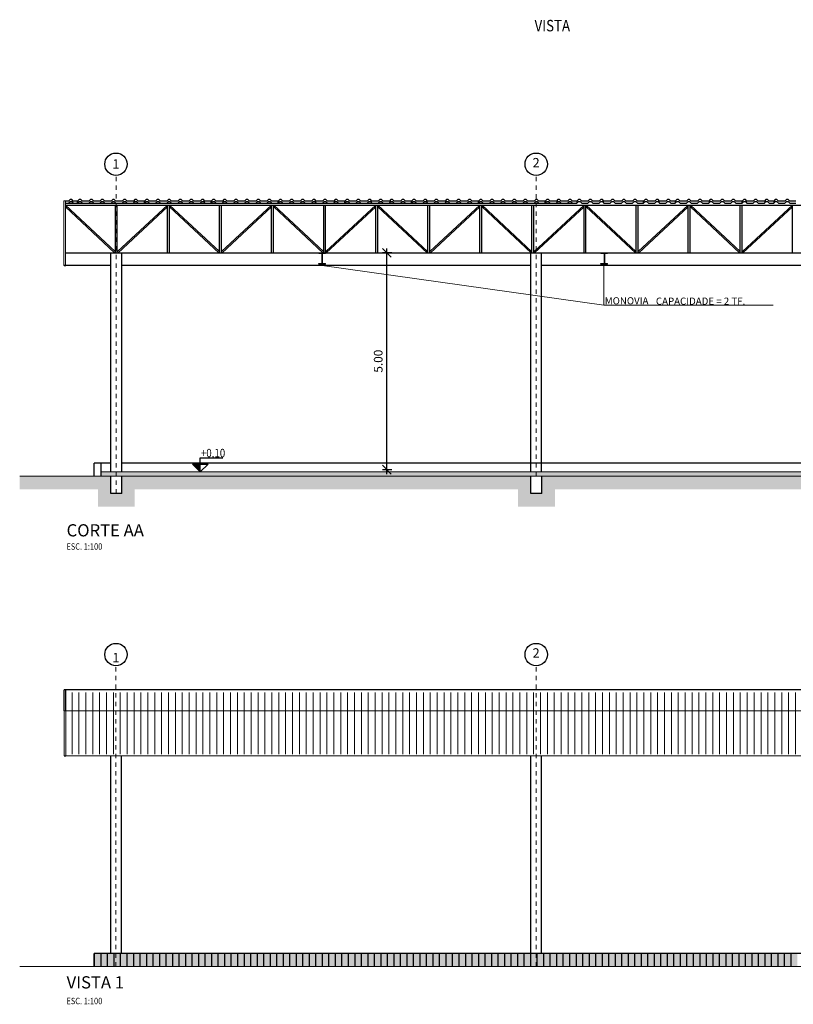
# Model space of a CAD drawing. Units: millimetres. Extents: x 1083790 to 1093695, y 205682 to 211385.
# Drawn here: x 1088081 to 1088099, y 205682 to 205705 of the extents above; entities that cross this region are included whole.
import ezdxf
from ezdxf.enums import TextEntityAlignment as Align

# ---------------------------------------------------------------- set-up
doc = ezdxf.new("R2010")
doc.units = ezdxf.units.MM
doc.header["$LTSCALE"] = 0.0005
doc.linetypes.add('CONTINUO', pattern=[0])
doc.linetypes.add('DASHDOT', pattern=[25.4, 12.7, -6.35, 0, -6.35])
for name, color, linetype in [('A-COTA', 1, 'Continuous'), ('A-PISO', 2, 'Continuous'), ('A-SIMBOLOGIA 3', 3, 'Continuous'), ('A-TELHA-1', 1, 'Continuous'), ('COL-METALICA', 1, 'Continuous'), ('EIXOS', 2, 'DASHDOT'), ('FINA', 1, 'Continuous'), ('G', 3, 'Continuous'), ('H-ESTRUTURA', 251, 'Continuous'), ('LINHA02', 1, 'Continuous'), ('NUM_EIXOS', 1, 'Continuous'), ('PILAR', 5, 'Continuous'), ('PISO ELEVAÇÃO', 6, 'Continuous'), ('PORTUGUES', 6, 'Continuous'), ('Text', 7, 'Continuous'), ('TX0125', 3, 'Continuous')]:
    doc.layers.add(name, color=color, linetype=linetype)
doc.layers.add('A-IND-1', color=1, linetype='Continuous', lineweight=0)
doc.layers.add('A-TELHA-3', color=3, linetype='Continuous', lineweight=0)
doc.styles.add('NORM', font='romans')
doc.styles.add('ROMANS', font='romans')
doc.styles.add('T04', font='romans.shx', dxfattribs={"height": 0.11})
doc.styles.add('TSSD_Rein', font='ARIAL.TTF', dxfattribs={"width": 0.75})
doc.dimstyles.new('escala 1.100', dxfattribs={"dimtxt": 0.2, "dimasz": 0.2, "dimexe": 0.1, "dimexo": 0.1, "dimgap": 0.07, "dimtad": 1, "dimzin": 4, "dimdsep": 46, "dimtxsty": 'NORM', "dimblk": 'OBLIQUE', "dimcen": 0.2, "dimdle": 0.1, "dimclrd": 1, "dimclre": 1, "dimclrt": 3, "dimadec": 4, "dimazin": 1, "dimtfac": 1, "dimtix": 1, "dimtmove": 2, "dimatfit": 3, "dimfxl": 0.1, "dimtzin": 4, "dimlwd": -1, "dimarcsym": 0})

# ---------------------------------------------------------------- blocks, each defined once
blk = doc.blocks.new('_Oblique')
at = {"color": 0, "linetype": 'ByBlock', "lineweight": -2}
blk.add_line((-0.5, -0.5), (0.5, 0.5), dxfattribs=at)
blk = doc.blocks.new('*D19')
at = {"layer": 'A-COTA', "color": 1, "lineweight": -2}
for p, q in [((1088089.552, 205699.698), (1088089.334, 205699.698)), ((1088089.552, 205694.698), (1088089.334, 205694.698))]:
    blk.add_line(p, q, dxfattribs=at)
at = {"layer": 'A-COTA', "color": 1}
blk.add_line((1088089.434, 205694.598), (1088089.434, 205699.798), dxfattribs=at)
at = {"layer": 'Defpoints', "color": 0}
for p in [(1088089.434, 205699.698), (1088089.652, 205699.698), (1088089.652, 205694.698)]:
    blk.add_point(p, dxfattribs=at)
at = {"layer": 'A-COTA', "color": 1, "xscale": 0.2, "yscale": 0.2, "zscale": 0.2}
for p, rotation in [((1088089.434, 205699.698), 90), ((1088089.434, 205694.698), 270)]:
    blk.add_blockref('_Oblique', p, dxfattribs=dict(at, rotation=rotation))
at = {"layer": 'A-COTA', "color": 3, "insert": (1088089.264, 205697.198), "char_height": 0.2, "attachment_point": 5, "rotation": 90, "style": 'NORM'}
blk.add_mtext('5.00', dxfattribs=at)

msp = doc.modelspace()

# ---------------------------------------------------------------- hatches: boundary and pattern name
h = msp.add_hatch(color=250)
h.paths.add_polyline_path([(1088085.996, 205683.55), (1088085.846, 205683.55), (1088085.846, 205683.25), (1088085.996, 205683.25)])
h.paths.add_polyline_path([(1088085.696, 205683.55), (1088085.546, 205683.55), (1088085.546, 205683.25), (1088085.696, 205683.25)])
h.paths.add_polyline_path([(1088085.396, 205683.55), (1088085.246, 205683.55), (1088085.246, 205683.25), (1088085.396, 205683.25)])
h.paths.add_polyline_path([(1088085.096, 205683.55), (1088084.946, 205683.55), (1088084.946, 205683.25), (1088085.096, 205683.25)])
h.paths.add_polyline_path([(1088084.796, 205683.55), (1088084.646, 205683.55), (1088084.646, 205683.25), (1088084.796, 205683.25)])
h.paths.add_polyline_path([(1088084.496, 205683.55), (1088084.346, 205683.55), (1088084.346, 205683.25), (1088084.496, 205683.25)])
h.paths.add_polyline_path([(1088084.196, 205683.55), (1088084.046, 205683.55), (1088084.046, 205683.25), (1088084.196, 205683.25)])
h.paths.add_polyline_path([(1088083.896, 205683.55), (1088083.746, 205683.55), (1088083.746, 205683.25), (1088083.896, 205683.25)])
h.paths.add_polyline_path([(1088083.596, 205683.55), (1088083.446, 205683.55), (1088083.446, 205683.25), (1088083.596, 205683.25)])
h.paths.add_polyline_path([(1088083.296, 205683.55), (1088083.196, 205683.55), (1088083.196, 205683.25), (1088083.296, 205683.25)])
h.paths.add_polyline_path([(1088083.196, 205683.55), (1088083.146, 205683.55), (1088083.146, 205683.25), (1088083.196, 205683.25)])
h.paths.add_polyline_path([(1088082.996, 205683.55), (1088082.846, 205683.55), (1088082.846, 205683.25), (1088082.996, 205683.25)])
h = msp.add_hatch(color=250)
h.paths.add_polyline_path([(1088103.546, 205683.25), (1088103.696, 205683.25), (1088103.696, 205683.55), (1088103.546, 205683.55)])
h.paths.add_polyline_path([(1088103.396, 205683.55), (1088103.246, 205683.55), (1088103.246, 205683.25), (1088103.396, 205683.25)])
h.paths.add_polyline_path([(1088103.096, 205683.55), (1088102.946, 205683.55), (1088102.946, 205683.25), (1088103.096, 205683.25)])
h.paths.add_polyline_path([(1088102.646, 205683.25), (1088102.796, 205683.25), (1088102.796, 205683.55), (1088102.646, 205683.55)])
h.paths.add_polyline_path([(1088102.496, 205683.55), (1088102.346, 205683.55), (1088102.346, 205683.25), (1088102.496, 205683.25)])
h.paths.add_polyline_path([(1088102.196, 205683.55), (1088102.046, 205683.55), (1088102.046, 205683.25), (1088102.196, 205683.25)])
h.paths.add_polyline_path([(1088101.896, 205683.55), (1088101.746, 205683.55), (1088101.746, 205683.25), (1088101.896, 205683.25)])
h.paths.add_polyline_path([(1088101.596, 205683.55), (1088101.446, 205683.55), (1088101.446, 205683.25), (1088101.596, 205683.25)])
h.paths.add_polyline_path([(1088101.296, 205683.55), (1088101.146, 205683.55), (1088101.146, 205683.25), (1088101.296, 205683.25)])
h.paths.add_polyline_path([(1088100.846, 205683.25), (1088100.996, 205683.25), (1088100.996, 205683.55), (1088100.846, 205683.55)])
h.paths.add_polyline_path([(1088100.696, 205683.55), (1088100.546, 205683.55), (1088100.546, 205683.25), (1088100.696, 205683.25)])
h.paths.add_polyline_path([(1088100.396, 205683.55), (1088100.246, 205683.55), (1088100.246, 205683.25), (1088100.396, 205683.25)])
h.paths.add_polyline_path([(1088099.946, 205683.25), (1088100.096, 205683.25), (1088100.096, 205683.55), (1088099.946, 205683.55)])
h.paths.add_polyline_path([(1088099.796, 205683.55), (1088099.646, 205683.55), (1088099.646, 205683.25), (1088099.796, 205683.25)])
h.paths.add_polyline_path([(1088099.496, 205683.55), (1088099.346, 205683.55), (1088099.346, 205683.25), (1088099.496, 205683.25)])
h.paths.add_polyline_path([(1088099.196, 205683.55), (1088099.046, 205683.55), (1088099.046, 205683.25), (1088099.196, 205683.25)])
h.paths.add_polyline_path([(1088098.746, 205683.25), (1088098.896, 205683.25), (1088098.896, 205683.55), (1088098.746, 205683.55)])
h.paths.add_polyline_path([(1088098.446, 205683.25), (1088098.596, 205683.25), (1088098.596, 205683.55), (1088098.446, 205683.55)])
h.paths.add_polyline_path([(1088098.296, 205683.55), (1088098.146, 205683.55), (1088098.146, 205683.25), (1088098.296, 205683.25)])
h.paths.add_polyline_path([(1088097.996, 205683.55), (1088097.846, 205683.55), (1088097.846, 205683.25), (1088097.996, 205683.25)])
h.paths.add_polyline_path([(1088097.696, 205683.55), (1088097.546, 205683.55), (1088097.546, 205683.25), (1088097.696, 205683.25)])
h.paths.add_polyline_path([(1088097.246, 205683.25), (1088097.396, 205683.25), (1088097.396, 205683.55), (1088097.246, 205683.55)])
h.paths.add_polyline_path([(1088096.946, 205683.25), (1088097.096, 205683.25), (1088097.096, 205683.55), (1088096.946, 205683.55)])
h.paths.add_polyline_path([(1088096.796, 205683.55), (1088096.646, 205683.55), (1088096.646, 205683.25), (1088096.796, 205683.25)])
h.paths.add_polyline_path([(1088096.496, 205683.55), (1088096.346, 205683.55), (1088096.346, 205683.25), (1088096.496, 205683.25)])
h.paths.add_polyline_path([(1088096.046, 205683.25), (1088096.196, 205683.25), (1088096.196, 205683.55), (1088096.046, 205683.55)])
h.paths.add_polyline_path([(1088095.896, 205683.55), (1088095.746, 205683.55), (1088095.746, 205683.25), (1088095.896, 205683.25)])
h.paths.add_polyline_path([(1088095.446, 205683.25), (1088095.596, 205683.25), (1088095.596, 205683.55), (1088095.446, 205683.55)])
h.paths.add_polyline_path([(1088095.296, 205683.55), (1088095.146, 205683.55), (1088095.146, 205683.25), (1088095.296, 205683.25)])
h.paths.add_polyline_path([(1088094.846, 205683.25), (1088094.996, 205683.25), (1088094.996, 205683.55), (1088094.846, 205683.55)])
h.paths.add_polyline_path([(1088094.696, 205683.55), (1088094.546, 205683.55), (1088094.546, 205683.25), (1088094.696, 205683.25)])
h.paths.add_polyline_path([(1088094.396, 205683.55), (1088094.246, 205683.55), (1088094.246, 205683.25), (1088094.396, 205683.25)])
h.paths.add_polyline_path([(1088094.096, 205683.55), (1088093.946, 205683.55), (1088093.946, 205683.25), (1088094.096, 205683.25)])
h.paths.add_polyline_path([(1088093.646, 205683.25), (1088093.796, 205683.25), (1088093.796, 205683.55), (1088093.646, 205683.55)])
h.paths.add_polyline_path([(1088093.496, 205683.55), (1088093.346, 205683.55), (1088093.346, 205683.25), (1088093.496, 205683.25)])
h.paths.add_polyline_path([(1088093.196, 205683.55), (1088093.046, 205683.55), (1088093.046, 205683.25), (1088093.196, 205683.25)])
h.paths.add_polyline_path([(1088092.896, 205683.55), (1088092.746, 205683.55), (1088092.746, 205683.25), (1088092.896, 205683.25)])
h.paths.add_polyline_path([(1088092.446, 205683.25), (1088092.596, 205683.25), (1088092.596, 205683.55), (1088092.446, 205683.55)])
h.paths.add_polyline_path([(1088092.296, 205683.55), (1088092.146, 205683.55), (1088092.146, 205683.25), (1088092.296, 205683.25)])
h.paths.add_polyline_path([(1088091.996, 205683.55), (1088091.846, 205683.55), (1088091.846, 205683.25), (1088091.996, 205683.25)])
h.paths.add_polyline_path([(1088091.696, 205683.55), (1088091.546, 205683.55), (1088091.546, 205683.25), (1088091.696, 205683.25)])
h.paths.add_polyline_path([(1088091.246, 205683.25), (1088091.396, 205683.25), (1088091.396, 205683.55), (1088091.246, 205683.55)])
h.paths.add_polyline_path([(1088091.096, 205683.55), (1088090.946, 205683.55), (1088090.946, 205683.25), (1088091.096, 205683.25)])
h.paths.add_polyline_path([(1088090.796, 205683.55), (1088090.646, 205683.55), (1088090.646, 205683.25), (1088090.796, 205683.25)])
h.paths.add_polyline_path([(1088090.496, 205683.55), (1088090.346, 205683.55), (1088090.346, 205683.25), (1088090.496, 205683.25)])
h.paths.add_polyline_path([(1088090.196, 205683.55), (1088090.046, 205683.55), (1088090.046, 205683.25), (1088090.196, 205683.25)])
h.paths.add_polyline_path([(1088089.896, 205683.55), (1088089.746, 205683.55), (1088089.746, 205683.25), (1088089.896, 205683.25)])
h.paths.add_polyline_path([(1088089.596, 205683.55), (1088089.446, 205683.55), (1088089.446, 205683.25), (1088089.596, 205683.25)])
h.paths.add_polyline_path([(1088089.146, 205683.25), (1088089.296, 205683.25), (1088089.296, 205683.55), (1088089.146, 205683.55)])
h.paths.add_polyline_path([(1088088.846, 205683.25), (1088088.996, 205683.25), (1088088.996, 205683.55), (1088088.846, 205683.55)])
h.paths.add_polyline_path([(1088088.696, 205683.55), (1088088.546, 205683.55), (1088088.546, 205683.25), (1088088.696, 205683.25)])
h.paths.add_polyline_path([(1088088.396, 205683.55), (1088088.246, 205683.55), (1088088.246, 205683.25), (1088088.396, 205683.25)])
h.paths.add_polyline_path([(1088088.096, 205683.55), (1088087.946, 205683.55), (1088087.946, 205683.25), (1088088.096, 205683.25)])
h.paths.add_polyline_path([(1088087.796, 205683.55), (1088087.646, 205683.55), (1088087.646, 205683.25), (1088087.796, 205683.25)])
h.paths.add_polyline_path([(1088087.496, 205683.55), (1088087.346, 205683.55), (1088087.346, 205683.25), (1088087.496, 205683.25)])
h.paths.add_polyline_path([(1088087.046, 205683.25), (1088087.196, 205683.25), (1088087.196, 205683.55), (1088087.046, 205683.55)])
h.paths.add_polyline_path([(1088086.746, 205683.25), (1088086.896, 205683.25), (1088086.896, 205683.55), (1088086.746, 205683.55)])
h.paths.add_polyline_path([(1088086.596, 205683.55), (1088086.446, 205683.55), (1088086.446, 205683.25), (1088086.596, 205683.25)])
h.paths.add_polyline_path([(1088086.296, 205683.55), (1088086.146, 205683.55), (1088086.146, 205683.25), (1088086.296, 205683.25)])
at = {"layer": 'A-PISO'}
for points in [[(1088082.846, 205683.55), (1088082.696, 205683.55), (1088082.696, 205683.4), (1088082.696, 205683.25), (1088082.846, 205683.25)], [(1088083.146, 205683.55), (1088082.996, 205683.55), (1088082.996, 205683.4), (1088082.996, 205683.25), (1088083.146, 205683.25)], [(1088083.446, 205683.55), (1088083.296, 205683.55), (1088083.296, 205683.4), (1088083.296, 205683.25), (1088083.446, 205683.25)], [(1088083.746, 205683.55), (1088083.596, 205683.55), (1088083.596, 205683.4), (1088083.596, 205683.25), (1088083.746, 205683.25)], [(1088084.046, 205683.55), (1088083.896, 205683.55), (1088083.896, 205683.4), (1088083.896, 205683.25), (1088084.046, 205683.25)], [(1088084.346, 205683.55), (1088084.196, 205683.55), (1088084.196, 205683.4), (1088084.196, 205683.25), (1088084.346, 205683.25)], [(1088084.646, 205683.55), (1088084.496, 205683.55), (1088084.496, 205683.4), (1088084.496, 205683.25), (1088084.646, 205683.25)], [(1088084.946, 205683.55), (1088084.796, 205683.55), (1088084.796, 205683.4), (1088084.796, 205683.25), (1088084.946, 205683.25)], [(1088085.246, 205683.55), (1088085.096, 205683.55), (1088085.096, 205683.4), (1088085.096, 205683.25), (1088085.246, 205683.25)], [(1088085.546, 205683.55), (1088085.396, 205683.55), (1088085.396, 205683.4), (1088085.396, 205683.25), (1088085.546, 205683.25)], [(1088085.846, 205683.55), (1088085.696, 205683.55), (1088085.696, 205683.4), (1088085.696, 205683.25), (1088085.846, 205683.25)], [(1088086.146, 205683.55), (1088085.996, 205683.55), (1088085.996, 205683.4), (1088085.996, 205683.25), (1088086.146, 205683.25)], [(1088086.446, 205683.55), (1088086.296, 205683.55), (1088086.296, 205683.4), (1088086.296, 205683.25), (1088086.446, 205683.25)], [(1088086.746, 205683.55), (1088086.596, 205683.55), (1088086.596, 205683.4), (1088086.596, 205683.25), (1088086.746, 205683.25)], [(1088087.046, 205683.55), (1088086.896, 205683.55), (1088086.896, 205683.4), (1088086.896, 205683.25), (1088087.046, 205683.25)], [(1088087.346, 205683.55), (1088087.196, 205683.55), (1088087.196, 205683.4), (1088087.196, 205683.25), (1088087.346, 205683.25)], [(1088087.646, 205683.55), (1088087.496, 205683.55), (1088087.496, 205683.4), (1088087.496, 205683.25), (1088087.646, 205683.25)], [(1088087.946, 205683.55), (1088087.796, 205683.55), (1088087.796, 205683.4), (1088087.796, 205683.25), (1088087.946, 205683.25)], [(1088088.246, 205683.55), (1088088.096, 205683.55), (1088088.096, 205683.4), (1088088.096, 205683.25), (1088088.246, 205683.25)], [(1088088.546, 205683.55), (1088088.396, 205683.55), (1088088.396, 205683.4), (1088088.396, 205683.25), (1088088.546, 205683.25)], [(1088088.846, 205683.55), (1088088.696, 205683.55), (1088088.696, 205683.4), (1088088.696, 205683.25), (1088088.846, 205683.25)], [(1088089.146, 205683.55), (1088088.996, 205683.55), (1088088.996, 205683.4), (1088088.996, 205683.25), (1088089.146, 205683.25)], [(1088089.446, 205683.55), (1088089.296, 205683.55), (1088089.296, 205683.4), (1088089.296, 205683.25), (1088089.446, 205683.25)], [(1088089.746, 205683.55), (1088089.596, 205683.55), (1088089.596, 205683.4), (1088089.596, 205683.25), (1088089.746, 205683.25)], [(1088090.046, 205683.55), (1088089.896, 205683.55), (1088089.896, 205683.4), (1088089.896, 205683.25), (1088090.046, 205683.25)], [(1088090.346, 205683.55), (1088090.196, 205683.55), (1088090.196, 205683.4), (1088090.196, 205683.25), (1088090.346, 205683.25)], [(1088090.646, 205683.55), (1088090.496, 205683.55), (1088090.496, 205683.4), (1088090.496, 205683.25), (1088090.646, 205683.25)], [(1088090.946, 205683.55), (1088090.796, 205683.55), (1088090.796, 205683.4), (1088090.796, 205683.25), (1088090.946, 205683.25)], [(1088091.246, 205683.55), (1088091.096, 205683.55), (1088091.096, 205683.4), (1088091.096, 205683.25), (1088091.246, 205683.25)], [(1088091.546, 205683.55), (1088091.396, 205683.55), (1088091.396, 205683.4), (1088091.396, 205683.25), (1088091.546, 205683.25)], [(1088091.846, 205683.55), (1088091.696, 205683.55), (1088091.696, 205683.4), (1088091.696, 205683.25), (1088091.846, 205683.25)], [(1088092.146, 205683.55), (1088091.996, 205683.55), (1088091.996, 205683.4), (1088091.996, 205683.25), (1088092.146, 205683.25)], [(1088092.446, 205683.55), (1088092.296, 205683.55), (1088092.296, 205683.4), (1088092.296, 205683.25), (1088092.446, 205683.25)], [(1088092.746, 205683.55), (1088092.596, 205683.55), (1088092.596, 205683.4), (1088092.596, 205683.25), (1088092.746, 205683.25)], [(1088093.046, 205683.55), (1088092.896, 205683.55), (1088092.896, 205683.4), (1088092.896, 205683.25), (1088093.046, 205683.25)], [(1088093.346, 205683.55), (1088093.196, 205683.55), (1088093.196, 205683.4), (1088093.196, 205683.25), (1088093.346, 205683.25)], [(1088093.646, 205683.55), (1088093.496, 205683.55), (1088093.496, 205683.4), (1088093.496, 205683.25), (1088093.646, 205683.25)], [(1088093.946, 205683.55), (1088093.796, 205683.55), (1088093.796, 205683.4), (1088093.796, 205683.25), (1088093.946, 205683.25)], [(1088094.246, 205683.55), (1088094.096, 205683.55), (1088094.096, 205683.4), (1088094.096, 205683.25), (1088094.246, 205683.25)], [(1088094.546, 205683.55), (1088094.396, 205683.55), (1088094.396, 205683.4), (1088094.396, 205683.25), (1088094.546, 205683.25)], [(1088094.846, 205683.55), (1088094.696, 205683.55), (1088094.696, 205683.4), (1088094.696, 205683.25), (1088094.846, 205683.25)], [(1088095.146, 205683.55), (1088094.996, 205683.55), (1088094.996, 205683.4), (1088094.996, 205683.25), (1088095.146, 205683.25)], [(1088095.446, 205683.55), (1088095.296, 205683.55), (1088095.296, 205683.4), (1088095.296, 205683.25), (1088095.446, 205683.25)], [(1088095.746, 205683.55), (1088095.596, 205683.55), (1088095.596, 205683.4), (1088095.596, 205683.25), (1088095.746, 205683.25)], [(1088096.046, 205683.55), (1088095.896, 205683.55), (1088095.896, 205683.4), (1088095.896, 205683.25), (1088096.046, 205683.25)], [(1088096.346, 205683.55), (1088096.196, 205683.55), (1088096.196, 205683.4), (1088096.196, 205683.25), (1088096.346, 205683.25)], [(1088096.646, 205683.55), (1088096.496, 205683.55), (1088096.496, 205683.4), (1088096.496, 205683.25), (1088096.646, 205683.25)], [(1088096.946, 205683.55), (1088096.796, 205683.55), (1088096.796, 205683.4), (1088096.796, 205683.25), (1088096.946, 205683.25)], [(1088097.246, 205683.55), (1088097.096, 205683.55), (1088097.096, 205683.4), (1088097.096, 205683.25), (1088097.246, 205683.25)], [(1088097.546, 205683.55), (1088097.396, 205683.55), (1088097.396, 205683.4), (1088097.396, 205683.25), (1088097.546, 205683.25)], [(1088097.846, 205683.55), (1088097.696, 205683.55), (1088097.696, 205683.4), (1088097.696, 205683.25), (1088097.846, 205683.25)], [(1088098.146, 205683.55), (1088097.996, 205683.55), (1088097.996, 205683.4), (1088097.996, 205683.25), (1088098.146, 205683.25)], [(1088098.446, 205683.55), (1088098.296, 205683.55), (1088098.296, 205683.4), (1088098.296, 205683.25), (1088098.446, 205683.25)], [(1088098.746, 205683.55), (1088098.596, 205683.55), (1088098.596, 205683.4), (1088098.596, 205683.25), (1088098.746, 205683.25)]]:
    msp.add_hatch(color=50, dxfattribs=at).paths.add_polyline_path(points)
at = {"layer": 'A-TELHA-1', "lineweight": 0}
h = msp.add_hatch(dxfattribs=at)
h.set_pattern_fill('ANSI31', color=256, scale=0.05, angle=45, style=0)
h.set_pattern_definition([(90, (0, 1.84135), (-0.15875, 3e-17), [])])
h.paths.add_polyline_path([(1088092.877, 205688.139), (1088092.877, 205689.563), (1088083.196, 205689.563), (1088083.196, 205688.139)])
h.paths.add_polyline_path([(1088083.196, 205689.563), (1088082.04, 205689.563), (1088082.04, 205689.086), (1088082.04, 205688.139), (1088083.196, 205688.139)])
h.paths.add_polyline_path([(1088102.537, 205688.139), (1088102.537, 205689.563), (1088092.877, 205689.563), (1088092.877, 205688.139)])
h.paths.add_polyline_path([(1088112.191, 205688.139), (1088112.191, 205689.563), (1088102.537, 205689.563), (1088102.537, 205688.139)])
h.paths.add_polyline_path([(1088112.191, 205688.139), (1088113.354, 205688.139), (1088113.354, 205689.563), (1088112.191, 205689.563)])
at = {"layer": 'FINA', "lineweight": 0}
msp.add_hatch(color=256, dxfattribs=at).paths.add_polyline_path([(1088085.138, 205694.827), (1088084.959, 205694.827), (1088085.138, 205694.648)])
at = {"layer": 'H-ESTRUTURA'}
h = msp.add_hatch(dxfattribs=at)
h.set_pattern_fill('AR-PARQ1', color=256, scale=0.001, angle=60, style=0)
h.paths.add_polyline_path([(1088093.309, 205694.248), (1088102.119, 205694.248), (1088102.119, 205693.848), (1088102.969, 205693.848), (1088102.969, 205694.248), (1088111.773, 205694.248), (1088111.773, 205693.848), (1088112.623, 205693.848), (1088112.623, 205694.248), (1088114.341, 205694.248), (1088114.341, 205694.548), (1088112.548, 205694.548), (1088112.323, 205694.548), (1088112.323, 205694.148), (1088112.073, 205694.148), (1088112.073, 205694.548), (1088102.669, 205694.548), (1088102.669, 205694.148), (1088102.419, 205694.148), (1088102.419, 205694.548), (1088093.009, 205694.548), (1088093.009, 205694.148), (1088092.759, 205694.148), (1088092.759, 205694.548), (1088083.328, 205694.548), (1088083.328, 205694.148), (1088083.078, 205694.148), (1088083.078, 205694.548), (1088082.621, 205694.548), (1088080.977, 205694.548), (1088080.977, 205694.248), (1088082.778, 205694.248), (1088082.778, 205693.848), (1088083.628, 205693.848), (1088083.628, 205694.248), (1088092.459, 205694.248), (1088092.459, 205693.848), (1088093.309, 205693.848)])
h = msp.add_hatch(color=256, dxfattribs=at)
h.paths.add_polyline_path([(1088092.877, 205694.648), (1088085.139, 205694.648), (1088085.138, 205694.648), (1088085.137, 205694.648), (1088083.203, 205694.648), (1088083.203, 205694.548), (1088092.877, 205694.548)])
h.paths.add_polyline_path([(1088083.203, 205694.648), (1088082.846, 205694.648), (1088082.846, 205694.548), (1088083.203, 205694.548)])
h.paths.add_polyline_path([(1088102.537, 205694.648), (1088092.877, 205694.648), (1088092.877, 205694.548), (1088102.537, 205694.548)])
h.paths.add_polyline_path([(1088112.191, 205694.648), (1088102.537, 205694.648), (1088102.537, 205694.548), (1088112.191, 205694.548)])
h.paths.add_polyline_path([(1088112.548, 205694.648), (1088112.191, 205694.648), (1088112.191, 205694.548), (1088112.548, 205694.548)])

# ---------------------------------------------------------------- linework, layer by layer
at = {"layer": 'A-IND-1'}
msp.add_line((1088094.439, 205698.487), (1088087.946, 205699.402), dxfattribs=at)
msp.add_lwpolyline([(1088094.439, 205699.425), (1088094.439, 205698.487), (1088098.338, 205698.487)], dxfattribs=at)
at = {"layer": 'A-PISO'}
for p, q in [((1088082.846, 205694.848), (1088082.696, 205694.848)), ((1088082.696, 205694.548), (1088082.696, 205694.848)), ((1088082.846, 205694.848), (1088082.846, 205694.548))]:
    msp.add_line(p, q, dxfattribs=at)
at = {"layer": 'A-TELHA-3', "linetype": 'CONTINUO'}
for p, q in [((1088081.996, 205699.402), (1088081.996, 205700.891)), ((1088082.033, 205700.891), (1088081.996, 205700.891)), ((1088082.033, 205699.402), (1088082.033, 205700.891)), ((1088081.996, 205699.402), (1088082.033, 205699.402)), ((1088082.033, 205699.402), (1088081.996, 205699.402))]:
    msp.add_line(p, q, dxfattribs=at)
at = {"layer": 'A-TELHA-3'}
for p, q in [((1088082.003, 205689.14), (1088082.003, 205688.104)), ((1088113.391, 205689.14), (1088082.003, 205689.14)), ((1088082.04, 205689.14), (1088082.04, 205688.796)), ((1088082.04, 205689.05), (1088082.04, 205688.104)), ((1088113.354, 205688.104), (1088082.04, 205688.104))]:
    msp.add_line(p, q, dxfattribs=at)
at = {"layer": 'COL-METALICA', "color": 2}
for p, q in [((1088087.87, 205699.698), (1088088.022, 205699.698)), ((1088087.87, 205699.698), (1088087.87, 205699.685)), ((1088087.87, 205699.685), (1088087.943, 205699.685)), ((1088087.943, 205699.685), (1088087.943, 205699.448)), ((1088087.949, 205699.685), (1088087.949, 205699.448)), ((1088087.949, 205699.685), (1088088.022, 205699.685)), ((1088088.022, 205699.698), (1088088.022, 205699.685)), ((1088094.37, 205699.698), (1088094.522, 205699.698)), ((1088094.37, 205699.698), (1088094.37, 205699.686)), ((1088094.37, 205699.686), (1088094.443, 205699.686)), ((1088094.443, 205699.686), (1088094.443, 205699.449)), ((1088094.449, 205699.686), (1088094.449, 205699.449)), ((1088094.449, 205699.686), (1088094.522, 205699.686)), ((1088094.522, 205699.698), (1088094.522, 205699.686)), ((1088087.87, 205699.448), (1088087.943, 205699.448)), ((1088087.87, 205699.436), (1088087.87, 205699.448)), ((1088087.87, 205699.436), (1088088.022, 205699.436)), ((1088087.949, 205699.448), (1088088.022, 205699.448)), ((1088088.022, 205699.436), (1088088.022, 205699.448)), ((1088094.37, 205699.449), (1088094.443, 205699.449)), ((1088094.37, 205699.436), (1088094.37, 205699.449)), ((1088094.37, 205699.436), (1088094.522, 205699.436)), ((1088094.449, 205699.449), (1088094.522, 205699.449)), ((1088094.522, 205699.436), (1088094.522, 205699.449))]:
    msp.add_line(p, q, dxfattribs=at)
at = {"layer": 'EIXOS', "lineweight": 0}
for p, q in [((1088083.203, 205694.148), (1088083.203, 205701.478)), ((1088092.877, 205694.548), (1088092.877, 205701.478)), ((1088083.196, 205683.25), (1088083.196, 205690.18)), ((1088092.877, 205683.25), (1088092.877, 205690.18))]:
    msp.add_line(p, q, dxfattribs=at)
at = {"layer": 'FINA'}
for p, q in [((1088082.696, 205694.698), (1088082.696, 205694.848)), ((1088083.078, 205694.848), (1088082.846, 205694.848)), ((1088112.073, 205694.848), (1088083.328, 205694.848)), ((1088113.354, 205689.624), (1088082.003, 205689.624)), ((1088082.003, 205689.14), (1088082.003, 205689.624)), ((1088082.04, 205689.14), (1088082.04, 205689.624)), ((1088083.321, 205683.55), (1088082.696, 205683.55)), ((1088082.696, 205683.25), (1088082.696, 205683.55)), ((1088082.696, 205683.55), (1088082.696, 205683.25)), ((1088082.846, 205683.55), (1088082.696, 205683.55)), ((1088082.696, 205683.4), (1088082.696, 205683.55)), ((1088082.846, 205683.55), (1088082.846, 205683.25)), ((1088082.996, 205683.55), (1088082.996, 205683.25)), ((1088083.146, 205683.55), (1088083.146, 205683.25)), ((1088112.698, 205683.55), (1088083.246, 205683.55)), ((1088083.296, 205683.55), (1088083.296, 205683.25)), ((1088083.446, 205683.55), (1088083.446, 205683.25)), ((1088083.596, 205683.55), (1088083.596, 205683.25)), ((1088083.746, 205683.55), (1088083.746, 205683.25)), ((1088083.896, 205683.55), (1088083.896, 205683.25)), ((1088084.046, 205683.55), (1088084.046, 205683.25)), ((1088084.196, 205683.55), (1088084.196, 205683.25)), ((1088084.346, 205683.55), (1088084.346, 205683.25)), ((1088084.496, 205683.55), (1088084.496, 205683.25)), ((1088084.646, 205683.55), (1088084.646, 205683.25)), ((1088084.796, 205683.55), (1088084.796, 205683.25)), ((1088084.946, 205683.55), (1088084.946, 205683.25)), ((1088085.096, 205683.55), (1088085.096, 205683.25)), ((1088085.246, 205683.55), (1088085.246, 205683.25)), ((1088085.396, 205683.55), (1088085.396, 205683.25)), ((1088085.546, 205683.55), (1088085.546, 205683.25)), ((1088085.696, 205683.55), (1088085.696, 205683.25)), ((1088085.846, 205683.55), (1088085.846, 205683.25)), ((1088085.996, 205683.55), (1088085.996, 205683.25)), ((1088086.146, 205683.55), (1088086.146, 205683.25)), ((1088086.296, 205683.55), (1088086.296, 205683.25)), ((1088086.446, 205683.55), (1088086.446, 205683.25)), ((1088086.596, 205683.55), (1088086.596, 205683.25)), ((1088086.746, 205683.55), (1088086.746, 205683.25)), ((1088086.896, 205683.55), (1088086.896, 205683.25)), ((1088087.046, 205683.55), (1088087.046, 205683.25)), ((1088087.196, 205683.55), (1088087.196, 205683.25)), ((1088087.346, 205683.55), (1088087.346, 205683.25)), ((1088087.496, 205683.55), (1088087.496, 205683.25)), ((1088087.646, 205683.55), (1088087.646, 205683.25)), ((1088087.796, 205683.55), (1088087.796, 205683.25)), ((1088087.946, 205683.55), (1088087.946, 205683.25)), ((1088088.096, 205683.55), (1088088.096, 205683.25)), ((1088088.246, 205683.55), (1088088.246, 205683.25)), ((1088088.396, 205683.55), (1088088.396, 205683.25)), ((1088088.546, 205683.55), (1088088.546, 205683.25)), ((1088088.696, 205683.55), (1088088.696, 205683.25)), ((1088088.846, 205683.55), (1088088.846, 205683.25)), ((1088088.996, 205683.55), (1088088.996, 205683.25)), ((1088089.146, 205683.55), (1088089.146, 205683.25)), ((1088089.296, 205683.55), (1088089.296, 205683.25)), ((1088089.446, 205683.55), (1088089.446, 205683.25)), ((1088089.596, 205683.55), (1088089.596, 205683.25)), ((1088089.746, 205683.55), (1088089.746, 205683.25)), ((1088089.896, 205683.55), (1088089.896, 205683.25)), ((1088090.046, 205683.55), (1088090.046, 205683.25)), ((1088090.196, 205683.55), (1088090.196, 205683.25)), ((1088090.346, 205683.55), (1088090.346, 205683.25)), ((1088090.496, 205683.55), (1088090.496, 205683.25)), ((1088090.646, 205683.55), (1088090.646, 205683.25)), ((1088090.796, 205683.55), (1088090.796, 205683.25)), ((1088090.946, 205683.55), (1088090.946, 205683.25)), ((1088091.096, 205683.55), (1088091.096, 205683.25)), ((1088091.246, 205683.55), (1088091.246, 205683.25)), ((1088091.396, 205683.55), (1088091.396, 205683.25)), ((1088091.546, 205683.55), (1088091.546, 205683.25)), ((1088091.696, 205683.55), (1088091.696, 205683.25)), ((1088091.846, 205683.55), (1088091.846, 205683.25)), ((1088091.996, 205683.55), (1088091.996, 205683.25)), ((1088092.146, 205683.55), (1088092.146, 205683.25)), ((1088092.296, 205683.55), (1088092.296, 205683.25)), ((1088092.446, 205683.55), (1088092.446, 205683.25)), ((1088092.596, 205683.55), (1088092.596, 205683.25)), ((1088092.746, 205683.55), (1088092.746, 205683.25)), ((1088092.896, 205683.55), (1088092.896, 205683.25)), ((1088093.046, 205683.55), (1088093.046, 205683.25)), ((1088093.196, 205683.55), (1088093.196, 205683.25)), ((1088093.346, 205683.55), (1088093.346, 205683.25)), ((1088093.496, 205683.55), (1088093.496, 205683.25)), ((1088093.646, 205683.55), (1088093.646, 205683.25)), ((1088093.796, 205683.55), (1088093.796, 205683.25)), ((1088093.946, 205683.55), (1088093.946, 205683.25)), ((1088094.096, 205683.55), (1088094.096, 205683.25)), ((1088094.246, 205683.55), (1088094.246, 205683.25)), ((1088094.396, 205683.55), (1088094.396, 205683.25)), ((1088094.546, 205683.55), (1088094.546, 205683.25)), ((1088094.696, 205683.55), (1088094.696, 205683.25)), ((1088094.846, 205683.55), (1088094.846, 205683.25)), ((1088094.996, 205683.55), (1088094.996, 205683.25)), ((1088095.146, 205683.55), (1088095.146, 205683.25)), ((1088095.296, 205683.55), (1088095.296, 205683.25)), ((1088095.446, 205683.55), (1088095.446, 205683.25)), ((1088095.596, 205683.55), (1088095.596, 205683.25)), ((1088095.746, 205683.55), (1088095.746, 205683.25)), ((1088095.896, 205683.55), (1088095.896, 205683.25)), ((1088096.046, 205683.55), (1088096.046, 205683.25)), ((1088096.196, 205683.55), (1088096.196, 205683.25)), ((1088096.346, 205683.55), (1088096.346, 205683.25)), ((1088096.496, 205683.55), (1088096.496, 205683.25)), ((1088096.646, 205683.55), (1088096.646, 205683.25)), ((1088096.796, 205683.55), (1088096.796, 205683.25)), ((1088096.946, 205683.55), (1088096.946, 205683.25)), ((1088097.096, 205683.55), (1088097.096, 205683.25)), ((1088097.246, 205683.55), (1088097.246, 205683.25)), ((1088097.396, 205683.55), (1088097.396, 205683.25)), ((1088097.546, 205683.55), (1088097.546, 205683.25)), ((1088097.696, 205683.55), (1088097.696, 205683.25)), ((1088097.846, 205683.55), (1088097.846, 205683.25)), ((1088097.996, 205683.55), (1088097.996, 205683.25)), ((1088098.146, 205683.55), (1088098.146, 205683.25)), ((1088098.296, 205683.55), (1088098.296, 205683.25)), ((1088098.446, 205683.55), (1088098.446, 205683.25)), ((1088098.596, 205683.55), (1088098.596, 205683.25)), ((1088098.746, 205683.55), (1088098.746, 205683.25))]:
    msp.add_line(p, q, dxfattribs=at)
at = {"layer": 'G'}
for p, q in [((1088082.033, 205700.795), (1088113.354, 205700.795)), ((1088082.033, 205700.795), (1088083.178, 205699.725)), ((1088082.033, 205700.756), (1088083.165, 205699.698)), ((1088083.182, 205699.698), (1088083.182, 205700.795)), ((1088083.227, 205699.698), (1088083.227, 205700.795)), ((1088084.381, 205700.795), (1088083.23, 205699.725)), ((1088084.381, 205700.756), (1088083.243, 205699.698)), ((1088084.381, 205699.698), (1088084.381, 205700.795)), ((1088084.426, 205699.698), (1088084.426, 205700.795)), ((1088084.433, 205700.795), (1088085.578, 205699.725)), ((1088084.433, 205700.756), (1088085.565, 205699.698)), ((1088085.582, 205699.698), (1088085.582, 205700.795)), ((1088085.627, 205699.698), (1088085.627, 205700.795)), ((1088086.781, 205700.795), (1088085.63, 205699.725)), ((1088086.781, 205700.756), (1088085.643, 205699.698)), ((1088086.781, 205699.698), (1088086.781, 205700.795)), ((1088086.826, 205699.698), (1088086.826, 205700.795)), ((1088086.833, 205700.795), (1088087.978, 205699.725)), ((1088086.833, 205700.756), (1088087.965, 205699.698)), ((1088087.982, 205699.698), (1088087.982, 205700.795)), ((1088088.027, 205699.698), (1088088.027, 205700.795)), ((1088089.181, 205700.795), (1088088.03, 205699.725)), ((1088089.181, 205700.756), (1088088.043, 205699.698)), ((1088089.181, 205699.698), (1088089.181, 205700.795)), ((1088089.226, 205699.698), (1088089.226, 205700.795)), ((1088089.233, 205700.795), (1088090.378, 205699.725)), ((1088089.233, 205700.756), (1088090.365, 205699.698)), ((1088090.382, 205699.698), (1088090.382, 205700.795)), ((1088090.427, 205699.698), (1088090.427, 205700.795)), ((1088091.581, 205700.795), (1088090.43, 205699.725)), ((1088091.581, 205700.756), (1088090.443, 205699.698)), ((1088091.581, 205699.698), (1088091.581, 205700.795)), ((1088091.626, 205699.698), (1088091.626, 205700.795)), ((1088091.633, 205700.795), (1088092.782, 205699.721)), ((1088091.633, 205700.756), (1088092.765, 205699.698)), ((1088092.782, 205699.698), (1088092.782, 205700.795)), ((1088092.827, 205699.698), (1088092.827, 205700.795)), ((1088093.981, 205700.795), (1088092.827, 205699.721)), ((1088093.981, 205700.756), (1088092.843, 205699.698)), ((1088093.981, 205699.698), (1088093.981, 205700.795)), ((1088094.026, 205699.698), (1088094.026, 205700.795)), ((1088094.033, 205700.795), (1088095.178, 205699.725)), ((1088094.033, 205700.756), (1088095.165, 205699.698)), ((1088095.182, 205699.698), (1088095.182, 205700.795)), ((1088095.227, 205699.698), (1088095.227, 205700.795)), ((1088096.381, 205700.795), (1088095.23, 205699.725)), ((1088096.381, 205700.756), (1088095.243, 205699.698)), ((1088096.381, 205699.698), (1088096.381, 205700.795)), ((1088096.426, 205699.698), (1088096.426, 205700.795)), ((1088096.433, 205700.795), (1088097.578, 205699.725)), ((1088096.433, 205700.756), (1088097.565, 205699.698)), ((1088097.582, 205699.698), (1088097.582, 205700.795)), ((1088097.627, 205699.698), (1088097.627, 205700.795)), ((1088098.781, 205700.795), (1088097.63, 205699.725)), ((1088098.781, 205700.756), (1088097.643, 205699.698)), ((1088098.781, 205699.698), (1088098.781, 205700.795)), ((1088082.04, 205699.698), (1088113.397, 205699.698))]:
    msp.add_line(p, q, dxfattribs=at)
at = {"layer": 'LINHA02'}
for p, q in [((1088082.033, 205700.84), (1088093.815, 205700.84)), ((1088083.078, 205699.402), (1088082.003, 205699.402)), ((1088082.003, 205699.402), (1088082.04, 205699.402)), ((1088092.759, 205699.402), (1088083.328, 205699.402)), ((1088102.419, 205699.402), (1088093.002, 205699.402)), ((1088082.003, 205688.104), (1088082.04, 205688.104))]:
    msp.add_line(p, q, dxfattribs=at)
for points in [[(1088082.033, 205700.84), (1088082.101, 205700.84), (1088082.138, 205700.877), (1088082.176, 205700.877), (1088082.213, 205700.84), (1088082.313, 205700.84), (1088082.313, 205700.885), (1088082.213, 205700.885), (1088082.176, 205700.922), (1088082.138, 205700.922), (1088082.101, 205700.885), (1088082.033, 205700.885)], [(1088093.161, 205700.922), (1088093.124, 205700.922), (1088093.086, 205700.885), (1088093.086, 205700.84), (1088093.124, 205700.877), (1088093.161, 205700.877), (1088093.199, 205700.84), (1088093.343, 205700.84), (1088093.38, 205700.877), (1088093.418, 205700.877), (1088093.455, 205700.84), (1088093.599, 205700.84), (1088093.637, 205700.877), (1088093.674, 205700.877), (1088093.712, 205700.84), (1088093.815, 205700.84)], [(1088093.815, 205700.885), (1088093.712, 205700.885), (1088093.674, 205700.922), (1088093.637, 205700.922), (1088093.599, 205700.885), (1088093.455, 205700.885), (1088093.418, 205700.922), (1088093.38, 205700.922), (1088093.343, 205700.885), (1088093.199, 205700.885), (1088093.161, 205700.922)], [(1088095.429, 205700.922), (1088095.392, 205700.922), (1088095.354, 205700.885), (1088095.354, 205700.84), (1088095.392, 205700.877), (1088095.429, 205700.877), (1088095.467, 205700.84), (1088095.611, 205700.84), (1088095.648, 205700.877), (1088095.686, 205700.877), (1088095.723, 205700.84), (1088095.867, 205700.84), (1088095.905, 205700.877), (1088095.942, 205700.877), (1088095.98, 205700.84), (1088096.084, 205700.84)], [(1088096.084, 205700.885), (1088095.98, 205700.885), (1088095.942, 205700.922), (1088095.905, 205700.922), (1088095.867, 205700.885), (1088095.723, 205700.885), (1088095.686, 205700.922), (1088095.648, 205700.922), (1088095.611, 205700.885), (1088095.467, 205700.885), (1088095.429, 205700.922)], [(1088097.698, 205700.922), (1088097.66, 205700.922), (1088097.623, 205700.885), (1088097.623, 205700.84), (1088097.66, 205700.877), (1088097.698, 205700.877), (1088097.735, 205700.84), (1088097.879, 205700.84), (1088097.917, 205700.877), (1088097.954, 205700.877), (1088097.992, 205700.84), (1088098.136, 205700.84), (1088098.173, 205700.877), (1088098.211, 205700.877), (1088098.248, 205700.84), (1088098.352, 205700.84)], [(1088098.352, 205700.885), (1088098.248, 205700.885), (1088098.211, 205700.922), (1088098.173, 205700.922), (1088098.136, 205700.885), (1088097.992, 205700.885), (1088097.954, 205700.922), (1088097.917, 205700.922), (1088097.879, 205700.885), (1088097.735, 205700.885), (1088097.698, 205700.922)], [(1088098.865, 205700.885), (1088098.721, 205700.885), (1088098.683, 205700.922), (1088098.646, 205700.922), (1088098.608, 205700.885), (1088098.464, 205700.885), (1088098.427, 205700.922), (1088098.389, 205700.922), (1088098.352, 205700.885), (1088098.352, 205700.84), (1088098.389, 205700.877), (1088098.427, 205700.877), (1088098.464, 205700.84), (1088098.608, 205700.84), (1088098.646, 205700.877), (1088098.683, 205700.877), (1088098.721, 205700.84), (1088098.865, 205700.84)]]:
    msp.add_lwpolyline(points, dxfattribs=at)
for points in [[(1088082.388, 205700.922), (1088082.351, 205700.922), (1088082.313, 205700.885), (1088082.313, 205700.84), (1088082.351, 205700.877), (1088082.388, 205700.877), (1088082.426, 205700.84), (1088082.57, 205700.84), (1088082.607, 205700.877), (1088082.645, 205700.877), (1088082.682, 205700.84), (1088082.826, 205700.84), (1088082.864, 205700.877), (1088082.901, 205700.877), (1088082.939, 205700.84), (1088083.083, 205700.84), (1088083.12, 205700.877), (1088083.158, 205700.877), (1088083.195, 205700.84), (1088083.339, 205700.84), (1088083.377, 205700.877), (1088083.414, 205700.877), (1088083.452, 205700.84), (1088083.596, 205700.84), (1088083.633, 205700.877), (1088083.671, 205700.877), (1088083.708, 205700.84), (1088083.852, 205700.84), (1088083.852, 205700.885), (1088083.708, 205700.885), (1088083.671, 205700.922), (1088083.633, 205700.922), (1088083.596, 205700.885), (1088083.452, 205700.885), (1088083.414, 205700.922), (1088083.377, 205700.922), (1088083.339, 205700.885), (1088083.195, 205700.885), (1088083.158, 205700.922), (1088083.12, 205700.922), (1088083.083, 205700.885), (1088082.939, 205700.885), (1088082.901, 205700.922), (1088082.864, 205700.922), (1088082.826, 205700.885), (1088082.682, 205700.885), (1088082.645, 205700.922), (1088082.607, 205700.922), (1088082.57, 205700.885), (1088082.426, 205700.885)], [(1088083.927, 205700.922), (1088083.89, 205700.922), (1088083.852, 205700.885), (1088083.852, 205700.84), (1088083.89, 205700.877), (1088083.927, 205700.877), (1088083.965, 205700.84), (1088084.109, 205700.84), (1088084.146, 205700.877), (1088084.184, 205700.877), (1088084.221, 205700.84), (1088084.365, 205700.84), (1088084.403, 205700.877), (1088084.44, 205700.877), (1088084.478, 205700.84), (1088084.622, 205700.84), (1088084.659, 205700.877), (1088084.697, 205700.877), (1088084.734, 205700.84), (1088084.878, 205700.84), (1088084.916, 205700.877), (1088084.953, 205700.877), (1088084.991, 205700.84), (1088085.135, 205700.84), (1088085.172, 205700.877), (1088085.21, 205700.877), (1088085.247, 205700.84), (1088085.391, 205700.84), (1088085.391, 205700.885), (1088085.247, 205700.885), (1088085.21, 205700.922), (1088085.172, 205700.922), (1088085.135, 205700.885), (1088084.991, 205700.885), (1088084.953, 205700.922), (1088084.916, 205700.922), (1088084.878, 205700.885), (1088084.734, 205700.885), (1088084.697, 205700.922), (1088084.659, 205700.922), (1088084.622, 205700.885), (1088084.478, 205700.885), (1088084.44, 205700.922), (1088084.403, 205700.922), (1088084.365, 205700.885), (1088084.221, 205700.885), (1088084.184, 205700.922), (1088084.146, 205700.922), (1088084.109, 205700.885), (1088083.965, 205700.885)], [(1088085.466, 205700.922), (1088085.429, 205700.922), (1088085.391, 205700.885), (1088085.391, 205700.84), (1088085.429, 205700.877), (1088085.466, 205700.877), (1088085.504, 205700.84), (1088085.648, 205700.84), (1088085.685, 205700.877), (1088085.723, 205700.877), (1088085.76, 205700.84), (1088085.904, 205700.84), (1088085.942, 205700.877), (1088085.979, 205700.877), (1088086.017, 205700.84), (1088086.161, 205700.84), (1088086.198, 205700.877), (1088086.236, 205700.877), (1088086.273, 205700.84), (1088086.417, 205700.84), (1088086.455, 205700.877), (1088086.492, 205700.877), (1088086.53, 205700.84), (1088086.674, 205700.84), (1088086.711, 205700.877), (1088086.749, 205700.877), (1088086.786, 205700.84), (1088086.93, 205700.84), (1088086.93, 205700.885), (1088086.786, 205700.885), (1088086.749, 205700.922), (1088086.711, 205700.922), (1088086.674, 205700.885), (1088086.53, 205700.885), (1088086.492, 205700.922), (1088086.455, 205700.922), (1088086.417, 205700.885), (1088086.273, 205700.885), (1088086.236, 205700.922), (1088086.198, 205700.922), (1088086.161, 205700.885), (1088086.017, 205700.885), (1088085.979, 205700.922), (1088085.942, 205700.922), (1088085.904, 205700.885), (1088085.76, 205700.885), (1088085.723, 205700.922), (1088085.685, 205700.922), (1088085.648, 205700.885), (1088085.504, 205700.885)], [(1088087.005, 205700.922), (1088086.968, 205700.922), (1088086.93, 205700.885), (1088086.93, 205700.84), (1088086.968, 205700.877), (1088087.005, 205700.877), (1088087.043, 205700.84), (1088087.187, 205700.84), (1088087.224, 205700.877), (1088087.262, 205700.877), (1088087.299, 205700.84), (1088087.443, 205700.84), (1088087.481, 205700.877), (1088087.518, 205700.877), (1088087.556, 205700.84), (1088087.7, 205700.84), (1088087.737, 205700.877), (1088087.775, 205700.877), (1088087.812, 205700.84), (1088087.956, 205700.84), (1088087.994, 205700.877), (1088088.031, 205700.877), (1088088.069, 205700.84), (1088088.213, 205700.84), (1088088.25, 205700.877), (1088088.288, 205700.877), (1088088.325, 205700.84), (1088088.469, 205700.84), (1088088.469, 205700.885), (1088088.325, 205700.885), (1088088.288, 205700.922), (1088088.25, 205700.922), (1088088.213, 205700.885), (1088088.069, 205700.885), (1088088.031, 205700.922), (1088087.994, 205700.922), (1088087.956, 205700.885), (1088087.812, 205700.885), (1088087.775, 205700.922), (1088087.737, 205700.922), (1088087.7, 205700.885), (1088087.556, 205700.885), (1088087.518, 205700.922), (1088087.481, 205700.922), (1088087.443, 205700.885), (1088087.299, 205700.885), (1088087.262, 205700.922), (1088087.224, 205700.922), (1088087.187, 205700.885), (1088087.043, 205700.885)], [(1088088.544, 205700.922), (1088088.507, 205700.922), (1088088.469, 205700.885), (1088088.469, 205700.84), (1088088.507, 205700.877), (1088088.544, 205700.877), (1088088.582, 205700.84), (1088088.726, 205700.84), (1088088.763, 205700.877), (1088088.801, 205700.877), (1088088.838, 205700.84), (1088088.982, 205700.84), (1088089.02, 205700.877), (1088089.057, 205700.877), (1088089.095, 205700.84), (1088089.239, 205700.84), (1088089.276, 205700.877), (1088089.314, 205700.877), (1088089.351, 205700.84), (1088089.495, 205700.84), (1088089.533, 205700.877), (1088089.57, 205700.877), (1088089.608, 205700.84), (1088089.752, 205700.84), (1088089.789, 205700.877), (1088089.827, 205700.877), (1088089.864, 205700.84), (1088090.008, 205700.84), (1088090.008, 205700.885), (1088089.864, 205700.885), (1088089.827, 205700.922), (1088089.789, 205700.922), (1088089.752, 205700.885), (1088089.608, 205700.885), (1088089.57, 205700.922), (1088089.533, 205700.922), (1088089.495, 205700.885), (1088089.351, 205700.885), (1088089.314, 205700.922), (1088089.276, 205700.922), (1088089.239, 205700.885), (1088089.095, 205700.885), (1088089.057, 205700.922), (1088089.02, 205700.922), (1088088.982, 205700.885), (1088088.838, 205700.885), (1088088.801, 205700.922), (1088088.763, 205700.922), (1088088.726, 205700.885), (1088088.582, 205700.885)], [(1088090.083, 205700.922), (1088090.046, 205700.922), (1088090.008, 205700.885), (1088090.008, 205700.84), (1088090.046, 205700.877), (1088090.083, 205700.877), (1088090.121, 205700.84), (1088090.265, 205700.84), (1088090.302, 205700.877), (1088090.34, 205700.877), (1088090.377, 205700.84), (1088090.521, 205700.84), (1088090.559, 205700.877), (1088090.596, 205700.877), (1088090.634, 205700.84), (1088090.778, 205700.84), (1088090.815, 205700.877), (1088090.853, 205700.877), (1088090.89, 205700.84), (1088091.034, 205700.84), (1088091.072, 205700.877), (1088091.109, 205700.877), (1088091.147, 205700.84), (1088091.291, 205700.84), (1088091.328, 205700.877), (1088091.366, 205700.877), (1088091.403, 205700.84), (1088091.547, 205700.84), (1088091.547, 205700.885), (1088091.403, 205700.885), (1088091.366, 205700.922), (1088091.328, 205700.922), (1088091.291, 205700.885), (1088091.147, 205700.885), (1088091.109, 205700.922), (1088091.072, 205700.922), (1088091.034, 205700.885), (1088090.89, 205700.885), (1088090.853, 205700.922), (1088090.815, 205700.922), (1088090.778, 205700.885), (1088090.634, 205700.885), (1088090.596, 205700.922), (1088090.559, 205700.922), (1088090.521, 205700.885), (1088090.377, 205700.885), (1088090.34, 205700.922), (1088090.302, 205700.922), (1088090.265, 205700.885), (1088090.121, 205700.885)], [(1088091.622, 205700.922), (1088091.585, 205700.922), (1088091.547, 205700.885), (1088091.547, 205700.84), (1088091.585, 205700.877), (1088091.622, 205700.877), (1088091.66, 205700.84), (1088091.804, 205700.84), (1088091.841, 205700.877), (1088091.879, 205700.877), (1088091.916, 205700.84), (1088092.06, 205700.84), (1088092.098, 205700.877), (1088092.135, 205700.877), (1088092.173, 205700.84), (1088092.317, 205700.84), (1088092.354, 205700.877), (1088092.392, 205700.877), (1088092.429, 205700.84), (1088092.573, 205700.84), (1088092.611, 205700.877), (1088092.648, 205700.877), (1088092.686, 205700.84), (1088092.83, 205700.84), (1088092.867, 205700.877), (1088092.905, 205700.877), (1088092.942, 205700.84), (1088093.086, 205700.84), (1088093.086, 205700.885), (1088092.942, 205700.885), (1088092.905, 205700.922), (1088092.867, 205700.922), (1088092.83, 205700.885), (1088092.686, 205700.885), (1088092.648, 205700.922), (1088092.611, 205700.922), (1088092.573, 205700.885), (1088092.429, 205700.885), (1088092.392, 205700.922), (1088092.354, 205700.922), (1088092.317, 205700.885), (1088092.173, 205700.885), (1088092.135, 205700.922), (1088092.098, 205700.922), (1088092.06, 205700.885), (1088091.916, 205700.885), (1088091.879, 205700.922), (1088091.841, 205700.922), (1088091.804, 205700.885), (1088091.66, 205700.885)], [(1088093.89, 205700.922), (1088093.853, 205700.922), (1088093.815, 205700.885), (1088093.815, 205700.84), (1088093.853, 205700.877), (1088093.89, 205700.877), (1088093.928, 205700.84), (1088094.072, 205700.84), (1088094.109, 205700.877), (1088094.147, 205700.877), (1088094.184, 205700.84), (1088094.328, 205700.84), (1088094.366, 205700.877), (1088094.403, 205700.877), (1088094.441, 205700.84), (1088094.585, 205700.84), (1088094.622, 205700.877), (1088094.66, 205700.877), (1088094.697, 205700.84), (1088094.841, 205700.84), (1088094.879, 205700.877), (1088094.916, 205700.877), (1088094.954, 205700.84), (1088095.098, 205700.84), (1088095.135, 205700.877), (1088095.173, 205700.877), (1088095.21, 205700.84), (1088095.354, 205700.84), (1088095.354, 205700.885), (1088095.21, 205700.885), (1088095.173, 205700.922), (1088095.135, 205700.922), (1088095.098, 205700.885), (1088094.954, 205700.885), (1088094.916, 205700.922), (1088094.879, 205700.922), (1088094.841, 205700.885), (1088094.697, 205700.885), (1088094.66, 205700.922), (1088094.622, 205700.922), (1088094.585, 205700.885), (1088094.441, 205700.885), (1088094.403, 205700.922), (1088094.366, 205700.922), (1088094.328, 205700.885), (1088094.184, 205700.885), (1088094.147, 205700.922), (1088094.109, 205700.922), (1088094.072, 205700.885), (1088093.928, 205700.885)], [(1088096.159, 205700.922), (1088096.121, 205700.922), (1088096.084, 205700.885), (1088096.084, 205700.84), (1088096.121, 205700.877), (1088096.159, 205700.877), (1088096.196, 205700.84), (1088096.34, 205700.84), (1088096.378, 205700.877), (1088096.415, 205700.877), (1088096.453, 205700.84), (1088096.597, 205700.84), (1088096.634, 205700.877), (1088096.672, 205700.877), (1088096.709, 205700.84), (1088096.853, 205700.84), (1088096.891, 205700.877), (1088096.928, 205700.877), (1088096.966, 205700.84), (1088097.11, 205700.84), (1088097.147, 205700.877), (1088097.185, 205700.877), (1088097.222, 205700.84), (1088097.366, 205700.84), (1088097.404, 205700.877), (1088097.441, 205700.877), (1088097.479, 205700.84), (1088097.623, 205700.84), (1088097.623, 205700.885), (1088097.479, 205700.885), (1088097.441, 205700.922), (1088097.404, 205700.922), (1088097.366, 205700.885), (1088097.222, 205700.885), (1088097.185, 205700.922), (1088097.147, 205700.922), (1088097.11, 205700.885), (1088096.966, 205700.885), (1088096.928, 205700.922), (1088096.891, 205700.922), (1088096.853, 205700.885), (1088096.709, 205700.885), (1088096.672, 205700.922), (1088096.634, 205700.922), (1088096.597, 205700.885), (1088096.453, 205700.885), (1088096.415, 205700.922), (1088096.378, 205700.922), (1088096.34, 205700.885), (1088096.196, 205700.885)]]:
    msp.add_lwpolyline(points, close=True, dxfattribs=at)
at = {"layer": 'NUM_EIXOS', "color": 3}
for centre in [(1088083.196, 205701.736), (1088092.88, 205701.736), (1088083.196, 205690.438), (1088092.88, 205690.438)]:
    msp.add_circle(centre, 0.258, dxfattribs=at)
at = {"layer": 'PILAR'}
for p, q in [((1088083.078, 205694.648), (1088083.078, 205699.698)), ((1088083.328, 205694.648), (1088083.328, 205699.698)), ((1088092.759, 205694.648), (1088092.759, 205699.698)), ((1088093.002, 205694.648), (1088093.002, 205699.698)), ((1088083.078, 205694.148), (1088083.078, 205694.548)), ((1088083.328, 205694.148), (1088083.328, 205694.548)), ((1088092.759, 205694.148), (1088092.759, 205694.548)), ((1088093.009, 205694.148), (1088093.009, 205694.548)), ((1088083.328, 205694.148), (1088083.078, 205694.148)), ((1088093.009, 205694.148), (1088092.759, 205694.148)), ((1088083.078, 205683.55), (1088083.078, 205688.104)), ((1088083.321, 205683.55), (1088083.321, 205688.104)), ((1088092.759, 205683.55), (1088092.759, 205688.104)), ((1088093.002, 205683.55), (1088093.002, 205688.104))]:
    msp.add_line(p, q, dxfattribs=at)
at = {"layer": 'PISO ELEVAÇÃO', "linetype": 'CONTINUO', "lineweight": 0}
for p, q in [((1088082.621, 205694.548), (1088080.977, 205694.548)), ((1088112.554, 205694.548), (1088082.621, 205694.548)), ((1088112.548, 205694.648), (1088082.846, 205694.648)), ((1088082.621, 205683.25), (1088080.977, 205683.25)), ((1088112.623, 205683.25), (1088082.621, 205683.25))]:
    msp.add_line(p, q, dxfattribs=at)
at = {"layer": 'Text'}
for p, q in [((1088085.138, 205694.967), (1088085.659, 205694.967)), ((1088085.138, 205694.648), (1088085.138, 205694.967)), ((1088084.959, 205694.827), (1088085.317, 205694.827)), ((1088085.138, 205694.648), (1088084.959, 205694.827)), ((1088085.138, 205694.648), (1088085.317, 205694.827))]:
    msp.add_line(p, q, dxfattribs=at)

# ---------------------------------------------------------------- texts
at = {"layer": 'A-SIMBOLOGIA 3', "style": 'ROMANS', "width": 0.85}
msp.add_text('VISTA', height=0.2637, dxfattribs=at).set_placement((1088092.842, 205704.798))
at = {"layer": 'NUM_EIXOS', "color": 3, "style": 'T04'}
for s, p in [('1', (1088083.194, 205701.743)), ('2', (1088092.878, 205701.773)), ('1', (1088083.194, 205690.367)), ('2', (1088092.878, 205690.475))]:
    msp.add_text(s, height=0.215, dxfattribs=at).set_placement(p, align=Align.MIDDLE_CENTER)
at = {"layer": 'PORTUGUES', "style": 'ROMANS'}
for s, height, p in [('%%UCORTE AA', 0.28125, (1088082.058, 205693.16)), ('%%UVISTA 1', 0.2812, (1088082.058, 205682.744))]:
    msp.add_text(s, height=height, dxfattribs=at).set_placement(p)
at = {"layer": 'Text', "style": 'TSSD_Rein', "width": 0.85}
msp.add_text('+0.10', height=0.1934, dxfattribs=at).set_placement((1088085.713, 205694.924), align=Align.BOTTOM_RIGHT)
at = {"layer": 'TX0125', "style": 'ROMANS'}
msp.add_text('CAPACIDADE = 2 TF.', height=0.16406, dxfattribs=at).set_placement((1088095.637, 205698.499))
at = {"layer": 'TX0125', "style": 'ROMANS', "width": 0.85}
for p in [(1088082.055, 205692.853), (1088082.055, 205682.381)]:
    msp.add_text('ESC. 1:100', height=0.1477, dxfattribs=at).set_placement(p)
at = {"layer": 'TX0125', "style": 'ROMANS'}
msp.add_attdef('MONOVIA', (1088094.459, 205698.507), '.', height=0.164, dxfattribs=at)

# ---------------------------------------------------------------- dimensions: what is measured, and where the dimension line sits
at = {"layer": 'A-COTA'}
dim = msp.add_linear_dim(base=(1088089.434, 205699.698), p1=(1088089.652, 205694.698), p2=(1088089.652, 205699.698), angle=90, dimstyle='escala 1.100', dxfattribs=at)
dim.commit()
dim.dimension.update_dxf_attribs({"geometry": '*D19', "text_midpoint": (1088089.264, 205697.198)})

doc.saveas('drawing.dxf')
